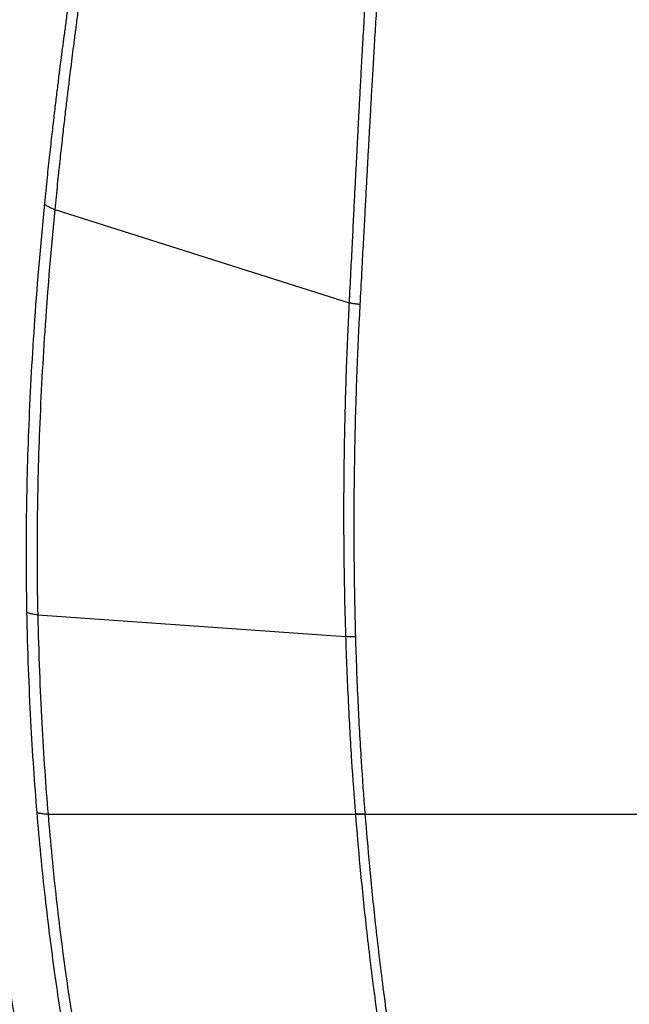
# Model space of a CAD drawing. Units: inches. Extents: x 3.2 to 19.6, y -1.1 to 19.
# Drawn here: x 5.6 to 7.8, y 7.4 to 11 of the extents above; entities that cross this region are included whole.
import ezdxf

# ---------------------------------------------------------------- set-up
doc = ezdxf.new("R2010")
doc.units = ezdxf.units.IN
doc.header["$LTSCALE"] = 1.21
doc.header["$MEASUREMENT"] = 0
doc.layers.get('0').update_dxf_attribs({"linetype": 'CONTINUOUS'})

msp = doc.modelspace()

# ---------------------------------------------------------------- linework, layer by layer
at = {"color": 7, "linetype": 'Continuous'}
for p, q in [((5.7304, 10.2721), (6.8036, 9.9319)), ((5.6682, 8.7935), (6.7908, 8.7149)), ((5.7057, 8.0668), (6.8267, 8.0668)), ((6.8267, 8.0668), (6.8267, 8.066)), ((6.8615, 8.0676), (6.8615, 8.0668)), ((6.8615, 8.0668), (18.1145, 8.0668))]:
    msp.add_line(p, q, dxfattribs=at)
for points, knots in [([(7.4523, 14.9268), (7.4369, 14.8668), (7.4046, 14.7388), (7.3551, 14.5355), (7.3021, 14.3073), (7.2459, 14.0521), (7.1871, 13.7651), (7.1282, 13.4527), (7.0748, 13.1368), (7.0303, 12.841), (6.9955, 12.5776), (6.968, 12.3431), (6.946, 12.1319), (6.9279, 11.9407), (6.913, 11.7667), (6.9004, 11.6082), (6.8897, 11.4631), (6.8804, 11.3297), (6.8724, 11.2069), (6.8654, 11.0941), (6.8592, 10.9905), (6.8537, 10.8954), (6.8488, 10.8083), (6.8444, 10.7282), (6.8404, 10.6544), (6.8368, 10.586), (6.8334, 10.5209), (6.8301, 10.4561), (6.8266, 10.3885), (6.8229, 10.3152), (6.8188, 10.2339), (6.8142, 10.1426), (6.8091, 10.0408), (6.8055, 9.9693), (6.8036, 9.9319)], [0, 0, 0, 0, 0.185715, 0.395901, 0.627731, 0.888602, 1.179861, 1.506714, 1.841961, 2.141086, 2.404064, 2.639037, 2.849394, 3.041018, 3.215112, 3.373274, 3.518217, 3.651584, 3.774348, 3.887251, 3.990843, 4.085779, 4.172822, 4.252747, 4.326335, 4.394387, 4.45831, 4.522109, 4.588972, 4.661432, 4.742093, 4.833348, 4.935526, 5.048022, 5.048022, 5.048022, 5.048022]), ([(7.51, 14.907), (7.4946, 14.8468), (7.4621, 14.7186), (7.4121, 14.5151), (7.3582, 14.2872), (7.3011, 14.0327), (7.241, 13.7466), (7.181, 13.4356), (7.1263, 13.1209), (7.0807, 12.8264), (7.0447, 12.5642), (7.0164, 12.3306), (6.9935, 12.1203), (6.9747, 11.9299), (6.959, 11.7565), (6.9458, 11.5985), (6.9345, 11.4539), (6.9247, 11.3209), (6.9162, 11.1985), (6.9087, 11.0859), (6.9021, 10.9826), (6.8963, 10.8878), (6.8911, 10.8008), (6.8864, 10.721), (6.8822, 10.6474), (6.8783, 10.5791), (6.8747, 10.514), (6.8712, 10.4494), (6.8675, 10.3819), (6.8636, 10.3088), (6.8592, 10.2276), (6.8543, 10.1365), (6.8489, 10.0348), (6.8451, 9.9634), (6.843, 9.926)], [0, 0, 0, 0, 0.186385, 0.39687, 0.628586, 0.888987, 1.179483, 1.505315, 1.839402, 2.137418, 2.399388, 2.633479, 2.843092, 3.034073, 3.207606, 3.365285, 3.509807, 3.642802, 3.765241, 3.877862, 3.981209, 4.075931, 4.162789, 4.24255, 4.315994, 4.383919, 4.447728, 4.51142, 4.578174, 4.650519, 4.731059, 4.822183, 4.924225, 5.036585, 5.036585, 5.036585, 5.036585]), ([(6.455, 14.4699), (6.4324, 14.3746), (6.3882, 14.1852), (6.3261, 13.9109), (6.2701, 13.6581), (6.2213, 13.4342), (6.179, 13.2365), (6.1419, 13.0603), (6.109, 12.902), (6.0799, 12.7592), (6.054, 12.6303), (6.031, 12.514), (6.0106, 12.4089), (5.9924, 12.3136), (5.9758, 12.225), (5.9597, 12.1382), (5.9434, 12.0483), (5.9261, 11.9516), (5.9076, 11.8456), (5.8882, 11.7311), (5.8687, 11.6136), (5.8507, 11.501), (5.8346, 11.3985), (5.8207, 11.3068), (5.8085, 11.2245), (5.7977, 11.1501), (5.7881, 11.0825), (5.7795, 11.0213), (5.772, 10.9662), (5.7654, 10.9167), (5.7593, 10.8708), (5.7534, 10.8257), (5.7475, 10.779), (5.7412, 10.7288), (5.7344, 10.6737), (5.7272, 10.6126), (5.7193, 10.5448), (5.7109, 10.4692), (5.7018, 10.385), (5.6958, 10.3258), (5.6928, 10.2947)], [0, 0, 0, 0, 0.293869, 0.583576, 0.843661, 1.07056, 1.271248, 1.44997, 1.61077, 1.75638, 1.887324, 2.005028, 2.112094, 2.208432, 2.296096, 2.382689, 2.473105, 2.570282, 2.677275, 2.796025, 2.918695, 3.034393, 3.138129, 3.229921, 3.312742, 3.387659, 3.455554, 3.517569, 3.57312, 3.622194, 3.667481, 3.712188, 3.75863, 3.808735, 3.863943, 3.925124, 3.993146, 4.068894, 4.153278, 4.247244, 4.247244, 4.247244, 4.247244]), ([(6.4758, 14.4516), (6.453, 14.3559), (6.4087, 14.1656), (6.347, 13.8899), (6.2919, 13.6358), (6.2442, 13.4107), (6.203, 13.2121), (6.1668, 13.0351), (6.1349, 12.8761), (6.1066, 12.7328), (6.0815, 12.6037), (6.0592, 12.4871), (6.0394, 12.3818), (6.0217, 12.2865), (6.0055, 12.1978), (5.9899, 12.111), (5.9741, 12.0211), (5.9573, 11.9244), (5.9394, 11.8185), (5.9205, 11.7041), (5.9016, 11.5868), (5.8841, 11.4744), (5.8685, 11.372), (5.855, 11.2805), (5.8431, 11.1984), (5.8326, 11.1242), (5.8233, 11.0567), (5.815, 10.9957), (5.8077, 10.9408), (5.8013, 10.8914), (5.7954, 10.8456), (5.7897, 10.8007), (5.7839, 10.7542), (5.7778, 10.7042), (5.7712, 10.6493), (5.7641, 10.5885), (5.7564, 10.521), (5.7481, 10.4458), (5.7393, 10.362), (5.7334, 10.3032), (5.7304, 10.2721)], [0, 0, 0, 0, 0.295145, 0.586132, 0.847363, 1.075195, 1.27661, 1.455877, 1.617079, 1.762968, 1.894093, 2.011901, 2.11901, 2.215344, 2.30297, 2.389493, 2.47981, 2.576862, 2.683692, 2.802238, 2.924669, 3.040116, 3.143602, 3.235153, 3.317742, 3.39244, 3.460124, 3.521933, 3.577293, 3.626191, 3.671307, 3.715834, 3.762084, 3.811973, 3.866935, 3.927831, 3.995524, 4.070891, 4.15483, 4.248277, 4.248277, 4.248277, 4.248277]), ([(5.6928, 10.2947), (5.6788, 10.1536), (5.6558, 9.8844), (5.634, 9.497), (5.6247, 9.1414), (5.6256, 8.9141), (5.6277, 8.8047)], [0, 0, 0, 0, 0.425357, 0.810281, 1.163992, 1.492156, 1.492156, 1.492156, 1.492156]), ([(5.7304, 10.2721), (5.7168, 10.1319), (5.6944, 9.8645), (5.6733, 9.4798), (5.6645, 9.1272), (5.6658, 8.9019), (5.6682, 8.7935)], [0, 0, 0, 0, 0.422718, 0.804837, 1.155612, 1.480774, 1.480774, 1.480774, 1.480774]), ([(5.7304, 10.2721), (5.7273, 10.2731), (5.7215, 10.275), (5.7132, 10.2784), (5.7062, 10.2821), (5.7003, 10.286), (5.6958, 10.2901), (5.6935, 10.2931), (5.6928, 10.2947)], [0, 0, 0, 0, 0.00968604, 0.01859595, 0.02661, 0.03364851, 0.03969028, 0.04480392, 0.04480392, 0.04480392, 0.04480392]), ([(6.8036, 9.9319), (6.8018, 9.8975), (6.7984, 9.825), (6.7937, 9.7105), (6.7895, 9.5837), (6.7862, 9.4433), (6.7839, 9.2875), (6.7834, 9.1147), (6.7852, 8.9219), (6.7885, 8.7865), (6.7908, 8.7149)], [0, 0, 0, 0, 0.103307, 0.217508, 0.343902, 0.483844, 0.638978, 0.81114, 1.002431, 1.217409, 1.217409, 1.217409, 1.217409]), ([(6.843, 9.926), (6.8385, 9.9262), (6.8294, 9.9269), (6.8162, 9.9289), (6.8077, 9.9308), (6.8036, 9.9319)], [0, 0, 0, 0, 0.01375473, 0.02719184, 0.03996601, 0.03996601, 0.03996601, 0.03996601]), ([(6.843, 9.926), (6.8412, 9.8917), (6.8375, 9.8196), (6.8326, 9.7054), (6.828, 9.5791), (6.8243, 9.4392), (6.8216, 9.284), (6.8205, 9.1117), (6.8218, 8.9196), (6.8246, 8.7847), (6.8267, 8.7134)], [0, 0, 0, 0, 0.102955, 0.216764, 0.342717, 0.482167, 0.636753, 0.808297, 0.998889, 1.213081, 1.213081, 1.213081, 1.213081]), ([(5.6682, 8.7935), (5.665, 8.7938), (5.6588, 8.7946), (5.6502, 8.796), (5.6426, 8.7978), (5.6363, 8.7998), (5.6314, 8.802), (5.6287, 8.8038), (5.6277, 8.8047)], [0, 0, 0, 0, 0.00971862, 0.01854834, 0.02633346, 0.03295237, 0.0383328, 0.04248564, 0.04248564, 0.04248564, 0.04248564]), ([(5.6277, 8.8047), (5.6291, 8.7356), (5.6328, 8.6031), (5.6413, 8.4127), (5.6518, 8.2383), (5.6602, 8.1271), (5.6646, 8.0739)], [0, 0, 0, 0, 0.2074839, 0.3975038, 0.5717352, 0.7318446, 0.7318446, 0.7318446, 0.7318446]), ([(5.6682, 8.7935), (5.6697, 8.7247), (5.6737, 8.593), (5.6824, 8.4037), (5.693, 8.2302), (5.7014, 8.1197), (5.7057, 8.0668)], [0, 0, 0, 0, 0.2063681, 0.3953474, 0.5686013, 0.7277923, 0.7277923, 0.7277923, 0.7277923]), ([(6.7908, 8.7149), (6.7933, 8.6355), (6.7994, 8.4843), (6.8117, 8.2683), (6.8215, 8.1317), (6.8267, 8.0668)], [0, 0, 0, 0, 0.238239, 0.4537636, 0.6491198, 0.6491198, 0.6491198, 0.6491198]), ([(6.8267, 8.7134), (6.8226, 8.7133), (6.8144, 8.7132), (6.8024, 8.7137), (6.7946, 8.7144), (6.7908, 8.7149)], [0, 0, 0, 0, 0.01239872, 0.02449805, 0.03602265, 0.03602265, 0.03602265, 0.03602265]), ([(6.8267, 8.7134), (6.829, 8.6343), (6.8347, 8.4837), (6.8466, 8.2684), (6.8564, 8.1322), (6.8615, 8.0676)], [0, 0, 0, 0, 0.2373707, 0.4521094, 0.6468095, 0.6468095, 0.6468095, 0.6468095]), ([(5.4864, 8.098), (5.5001, 7.9454), (5.5332, 7.6431), (5.6028, 7.1896), (5.6935, 6.7313), (5.8076, 6.2592), (5.947, 5.7713), (6.1125, 5.2702), (6.3029, 4.7615), (6.5169, 4.2501), (6.7537, 3.7398), (7.0109, 3.2363), (7.2821, 2.7496), (7.5601, 2.2926), (7.8396, 1.8724), (8.1166, 1.4916), (8.3851, 1.1531), (8.6397, 0.8589), (8.8792, 0.6069), (9.1064, 0.3896), (9.3265, 0.1989), (9.5437, 0.029), (9.7608, -0.1236), (9.9785, -0.2606), (10.1958, -0.3822), (10.4128, -0.4891), (10.6316, -0.5828), (10.8553, -0.6646), (11.0858, -0.7355), (11.2432, -0.775), (11.323, -0.7928)], [0, 0, 0, 0, 0.459693, 0.912187, 1.376031, 1.860792, 2.368797, 2.897918, 3.443354, 3.998139, 4.560389, 5.130741, 5.694041, 6.231164, 6.73514, 7.207884, 7.64331, 8.030939, 8.374501, 8.685866, 8.974076, 9.247677, 9.512717, 9.770016, 10.018742, 10.25946, 10.49547, 10.732359, 10.973673, 11.218818, 11.218818, 11.218818, 11.218818]), ([(5.7057, 8.0668), (5.7025, 8.0669), (5.6963, 8.0671), (5.6876, 8.0678), (5.68, 8.0689), (5.6735, 8.0702), (5.6685, 8.0718), (5.6657, 8.0731), (5.6646, 8.0739)], [0, 0, 0, 0, 0.00971524, 0.01853275, 0.0262911, 0.03286055, 0.03815613, 0.0421673, 0.0421673, 0.0421673, 0.0421673]), ([(5.6646, 8.0739), (5.6732, 7.9699), (5.6922, 7.7733), (5.7272, 7.4953), (5.7651, 7.2472), (5.8054, 7.0184), (5.8506, 6.7901), (5.9046, 6.5457), (5.9714, 6.2736), (6.0541, 5.9702), (6.1566, 5.6312), (6.284, 5.251), (6.4429, 4.8229), (6.6373, 4.3505), (6.866, 3.8501), (7.1213, 3.3448), (7.3918, 2.8557), (7.6697, 2.3972), (7.9488, 1.9772), (8.2262, 1.5967), (8.496, 1.2584), (8.7531, 0.9639), (8.9954, 0.7122), (9.2262, 0.4953), (9.4501, 0.3056), (9.6711, 0.1378), (9.8913, -0.0116), (10.1107, -0.1438), (10.3287, -0.2595), (10.546, -0.3598), (10.7659, -0.4465), (10.9919, -0.5213), (11.2265, -0.5847), (11.4689, -0.6362), (11.7177, -0.675), (11.9712, -0.7004), (12.2285, -0.7123), (12.4012, -0.7109), (12.488, -0.7079)], [0, 0, 0, 0, 0.313181, 0.592462, 0.840499, 1.065977, 1.289513, 1.538466, 1.816821, 2.129998, 2.481704, 2.879308, 3.332674, 3.851439, 4.411457, 4.982771, 5.54946, 6.087671, 6.590922, 7.061634, 7.499903, 7.888552, 8.234102, 8.547674, 8.838158, 9.114226, 9.379801, 9.635909, 9.882376, 10.119885, 10.353506, 10.590903, 10.833845, 11.082067, 11.334152, 11.588776, 11.846033, 12.106557, 12.106557, 12.106557, 12.106557]), ([(5.7057, 8.0668), (5.7143, 7.9633), (5.7333, 7.7679), (5.7681, 7.4914), (5.8057, 7.2447), (5.8457, 7.0171), (5.8906, 6.79), (5.9442, 6.5468), (6.0106, 6.2759), (6.0927, 5.9738), (6.1946, 5.6361), (6.3212, 5.2573), (6.4794, 4.8307), (6.6731, 4.3599), (6.901, 3.8611), (7.1556, 3.3575), (7.4255, 2.8702), (7.7029, 2.4135), (7.9815, 1.9956), (8.2584, 1.6172), (8.5276, 1.2811), (8.7841, 0.9888), (9.0255, 0.7392), (9.2551, 0.5244), (9.4777, 0.3367), (9.6972, 0.1707), (9.9156, 0.0231), (10.1331, -0.1076), (10.3491, -0.2219), (10.5642, -0.321), (10.7816, -0.4068), (11.0053, -0.4811), (11.2374, -0.5443), (11.4776, -0.5958), (11.7241, -0.6348), (11.9754, -0.6605), (12.2306, -0.6727), (12.4019, -0.6715), (12.488, -0.6686)], [0, 0, 0, 0, 0.311409, 0.589083, 0.835721, 1.059981, 1.282365, 1.530101, 1.807166, 2.118959, 2.469193, 2.865234, 3.316957, 3.833954, 4.392128, 4.961626, 5.526499, 6.062817, 6.564131, 7.032861, 7.469119, 7.85564, 8.198994, 8.510323, 8.798517, 9.072246, 9.335442, 9.58911, 9.833089, 10.068053, 10.299168, 10.534117, 10.77469, 11.020645, 11.270524, 11.523001, 11.778171, 12.03665, 12.03665, 12.03665, 12.03665]), ([(6.8615, 8.0676), (6.8575, 8.0673), (6.8496, 8.0668), (6.838, 8.0666), (6.8304, 8.0667), (6.8267, 8.0668)], [0, 0, 0, 0, 0.01200206, 0.02370707, 0.03485575, 0.03485575, 0.03485575, 0.03485575]), ([(6.8615, 8.0668), (6.8576, 8.0665), (6.8497, 8.066), (6.838, 8.0658), (6.8304, 8.0659), (6.8267, 8.066)], [0, 0, 0, 0, 0.01200334, 0.02370907, 0.03485776, 0.03485776, 0.03485776, 0.03485776]), ([(6.8267, 8.066), (6.8317, 8.0027), (6.8433, 7.8693), (6.8649, 7.658), (6.8931, 7.4227), (6.9297, 7.1598), (6.9775, 6.8659), (7.0392, 6.5405), (7.1147, 6.1983), (7.1991, 5.8669), (7.2861, 5.565), (7.3756, 5.2847), (7.476, 4.9995), (7.5948, 4.6945), (7.7324, 4.3776), (7.8795, 4.0731), (8.0252, 3.7995), (8.1627, 3.5621), (8.2916, 3.355), (8.4127, 3.1724), (8.5255, 3.0114), (8.6299, 2.8697), (8.7276, 2.743), (8.8228, 2.6242), (8.9211, 2.5065), (9.0281, 2.3836), (9.1506, 2.2495), (9.2918, 2.1031), (9.4458, 1.9541), (9.5995, 1.8159), (9.7416, 1.697), (9.8713, 1.5954), (9.9949, 1.5044), (10.1179, 1.4194), (10.2395, 1.3406), (10.3571, 1.2691), (10.4694, 1.2047), (10.5801, 1.1447), (10.6901, 1.0882), (10.801, 1.034), (10.9157, 0.9809), (11.0408, 0.9259), (11.1825, 0.8674), (11.3385, 0.8078), (11.5006, 0.7513), (11.6574, 0.7025), (11.8024, 0.6628), (11.934, 0.6319), (12.052, 0.6086), (12.1581, 0.5916), (12.2535, 0.58), (12.3392, 0.5725), (12.4163, 0.5686), (12.465, 0.5677), (12.488, 0.5677)], [0, 0, 0, 0, 0.190463, 0.401593, 0.637246, 0.901278, 1.197874, 1.530509, 1.894858, 2.248887, 2.556218, 2.837449, 3.131468, 3.463086, 3.819205, 4.167565, 4.477265, 4.748966, 4.990334, 5.209019, 5.406336, 5.579905, 5.737029, 5.88638, 6.036669, 6.196772, 6.375474, 6.581426, 6.806818, 7.018235, 7.20144, 7.362265, 7.512698, 7.661803, 7.810697, 7.947401, 8.074406, 8.199227, 8.324954, 8.445557, 8.569441, 8.704253, 8.855354, 9.029381, 9.205081, 9.370326, 9.521739, 9.656121, 9.77562, 9.882659, 9.978343, 10.063949, 10.140767, 10.209832, 10.209832, 10.209832, 10.209832]), ([(6.8615, 8.0668), (6.8665, 8.0037), (6.878, 7.8707), (6.8995, 7.66), (6.9275, 7.4254), (6.9641, 7.1633), (7.0118, 6.8703), (7.0734, 6.5459), (7.1489, 6.2049), (7.2332, 5.8747), (7.3201, 5.5738), (7.4095, 5.2946), (7.5096, 5.0106), (7.628, 4.7068), (7.7648, 4.3912), (7.911, 4.0879), (8.0557, 3.8153), (8.192, 3.5787), (8.3199, 3.3722), (8.44, 3.19), (8.552, 3.0295), (8.6556, 2.8882), (8.7525, 2.7617), (8.8471, 2.6432), (8.9446, 2.5258), (9.0509, 2.4032), (9.1725, 2.2694), (9.3129, 2.1235), (9.4658, 1.975), (9.6186, 1.8373), (9.7598, 1.7191), (9.8888, 1.618), (10.0117, 1.5275), (10.134, 1.443), (10.2549, 1.3647), (10.3718, 1.2937), (10.4835, 1.2297), (10.5936, 1.17), (10.7031, 1.1138), (10.8135, 1.06), (10.9277, 1.0072), (11.0522, 0.9525), (11.1933, 0.8944), (11.3485, 0.8352), (11.5098, 0.7793), (11.6656, 0.7309), (11.8097, 0.6918), (11.9403, 0.6613), (12.0573, 0.6384), (12.1623, 0.6218), (12.2566, 0.6105), (12.3413, 0.6033), (12.4173, 0.5995), (12.4653, 0.5987), (12.488, 0.5987)], [0, 0, 0, 0, 0.189866, 0.400376, 0.635333, 0.898578, 1.194271, 1.525869, 1.889042, 2.24188, 2.548132, 2.828332, 3.121227, 3.45152, 3.806154, 4.153011, 4.461348, 4.731842, 4.972139, 5.189862, 5.386319, 5.559138, 5.715587, 5.864295, 6.013935, 6.173338, 6.351239, 6.556222, 6.780489, 6.990787, 7.172979, 7.332892, 7.482449, 7.630675, 7.778696, 7.9146, 8.040896, 8.165043, 8.290133, 8.41015, 8.533454, 8.667645, 8.818031, 8.991198, 9.165932, 9.330163, 9.480486, 9.613786, 9.732177, 9.8381, 9.93268, 10.0172, 10.092958, 10.161025, 10.161025, 10.161025, 10.161025])]:
    msp.add_open_spline(points, degree=3, knots=knots, dxfattribs=at)

doc.saveas('drawing.dxf')
